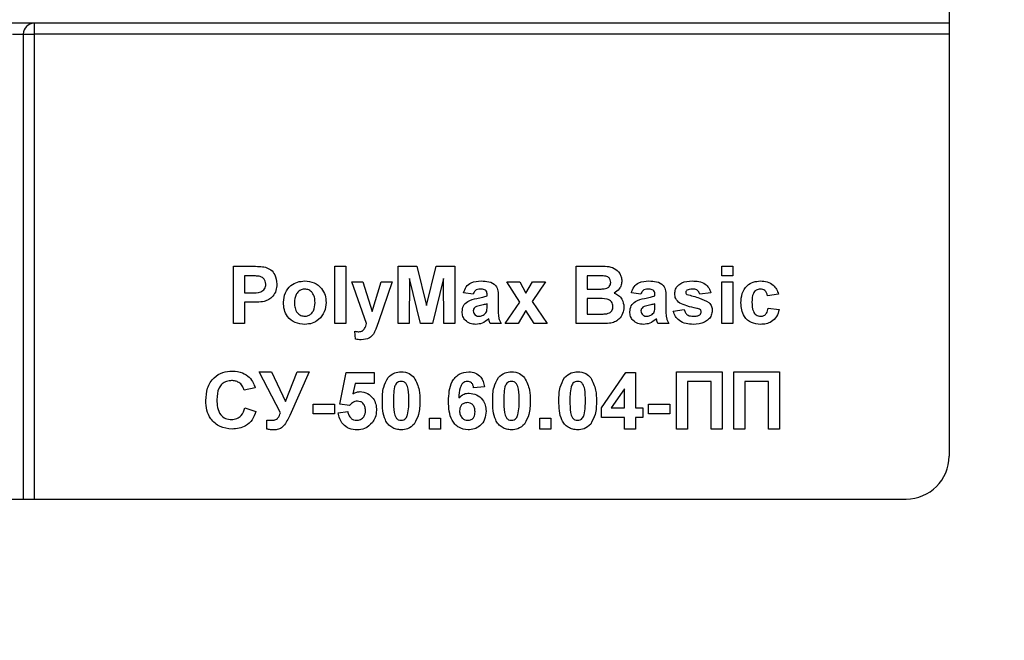
# Model space of a CAD drawing. Units: millimetres. Extents: x 8 to 422, y -29 to 291.
# Drawn here: x 74 to 84, y 229 to 235 of the extents above; entities that cross this region are included whole.
import ezdxf

# ---------------------------------------------------------------- set-up
doc = ezdxf.new("R2010")
doc.units = ezdxf.units.MM
doc.layers.add('FORMAT', color=7, linetype='Continuous')
doc.styles.add('SLDTEXTSTYLE1', font='TXT', dxfattribs={"width": 0.7})
doc.dimstyles.new('SLDDIMSTYLE0', dxfattribs={"dimtxt": 3.393075, "dimasz": 5, "dimexe": 0, "dimexo": 0.0625, "dimgap": 0.848269, "dimtad": 2, "dimdec": 4, "dimlfac": 7, "dimrnd": 1e-09, "dimzin": 12, "dimdsep": 46, "dimtxsty": 'SLDTEXTSTYLE1', "dimsah": 1, "dimcen": 0.09, "dimadec": 0, "dimazin": 3, "dimtfac": 1, "dimtdec": 4, "dimtofl": 0, "dimtmove": 0, "dimatfit": 3, "dimfxl": 0, "dimfrac": 2, "dimtolj": 1, "dimtzin": 12, "dimarcsym": 0})

# ---------------------------------------------------------------- blocks, each defined once
blk = doc.blocks.new('_D_1')
at = {"layer": 'FORMAT'}
for p, q in [((45.0092, 208.1219), (45.0092, 255.7415)), ((135.0092, 208.1219), (135.0092, 255.7415)), ((45.0092, 254.7415), (135.0092, 254.7415))]:
    blk.add_line(p, q, dxfattribs=at)
for points in [[(45.0092, 254.7415), (50.0092, 254.3015), (50.0092, 255.1815)], [(135.0092, 254.7415), (130.0092, 255.1815), (130.0092, 254.3015)]]:
    blk.add_solid(points, dxfattribs=at)
at = {"layer": 'FORMAT', "insert": (84.5664, 259.1154), "char_height": 3.39307, "attachment_point": 1, "style": 'SLDTEXTSTYLE1'}
blk.add_mtext('630', dxfattribs=at)

msp = doc.modelspace()

# ---------------------------------------------------------------- linework, layer by layer
at = {"color": 7, "linetype": 'Continuous', "lineweight": 25}
for p, q in [((83.030917, 237.157642), (83.030917, 230.773589)), ((83.030917, 235.086213), (68.652053, 235.086213)), ((73.916339, 235.086213), (73.916339, 234.979071)), ((73.702053, 234.979071), (73.809196, 234.979071)), ((73.809196, 234.979071), (73.809196, 230.34485)), ((73.809196, 234.979071), (73.916339, 234.979071)), ((75.902328, 232.092835), (75.902328, 232.664263)), ((75.902328, 232.664263), (76.085134, 232.664263)), ((76.913317, 232.092835), (76.913317, 232.664263)), ((76.913317, 232.664263), (77.023207, 232.664263)), ((77.023207, 232.664263), (77.023207, 232.092835)), ((77.543353, 232.092835), (77.543353, 232.664263)), ((77.543353, 232.664263), (77.729251, 232.664263)), ((77.729251, 232.664263), (77.825405, 232.274497)), ((77.825405, 232.274497), (77.921558, 232.664263)), ((77.921558, 232.664263), (78.107456, 232.664263)), ((78.107456, 232.664263), (78.107456, 232.092835)), ((79.316247, 232.092835), (79.316247, 232.664263)), ((79.316247, 232.664263), (79.546444, 232.664263)), ((80.766796, 232.664263), (80.876687, 232.664263)), ((80.766796, 232.569025), (80.766796, 232.664263)), ((80.876687, 232.664263), (80.876687, 232.569025)), ((76.070368, 232.569025), (76.012218, 232.569025)), ((76.012218, 232.569025), (76.012218, 232.400527)), ((77.656906, 232.542697), (77.653243, 232.092835)), ((77.764164, 232.092835), (77.656906, 232.542697)), ((77.993903, 232.542697), (77.886645, 232.092835)), ((77.997566, 232.092835), (77.993903, 232.542697)), ((79.426137, 232.569025), (79.426137, 232.437157)), ((79.495849, 232.569025), (79.426137, 232.569025)), ((80.876687, 232.569025), (80.766796, 232.569025)), ((77.081815, 232.510417), (77.191705, 232.510417)), ((77.229022, 232.092835), (77.081815, 232.510417)), ((77.191705, 232.510417), (77.28328, 232.214744)), ((77.28328, 232.214744), (77.374855, 232.510417)), ((77.484745, 232.510417), (77.345894, 232.11218)), ((77.374855, 232.510417), (77.484745, 232.510417)), ((78.623939, 232.510417), (78.754548, 232.510417)), ((78.753633, 232.307922), (78.623939, 232.510417)), ((78.754548, 232.510417), (78.815446, 232.395605)), ((78.815446, 232.395605), (78.881609, 232.510417)), ((79.012218, 232.510417), (78.878747, 232.312615)), ((78.881609, 232.510417), (79.012218, 232.510417)), ((79.426137, 232.437157), (79.505693, 232.437157)), ((80.766796, 232.510417), (80.876687, 232.510417)), ((80.766796, 232.092835), (80.766796, 232.510417)), ((80.876687, 232.510417), (80.876687, 232.092835)), ((76.012218, 232.400527), (76.078152, 232.400527)), ((78.290606, 232.385875), (78.195368, 232.400527)), ((78.4298, 232.371223), (78.4298, 232.38164)), ((78.53969, 232.357716), (78.53969, 232.229396)), ((79.524008, 232.341919), (79.426137, 232.341919)), ((79.426137, 232.341919), (79.426137, 232.188073)), ((79.960936, 232.385875), (79.865698, 232.400527)), ((80.10013, 232.371223), (80.10013, 232.38164)), ((80.21002, 232.357716), (80.21002, 232.229396)), ((80.656906, 232.400527), (80.547016, 232.385875)), ((81.330899, 232.385875), (81.221009, 232.371223)), ((76.087424, 232.305289), (76.012218, 232.305289)), ((76.012218, 232.305289), (76.012218, 232.092835)), ((78.4298, 232.269918), (78.4298, 232.290637)), ((78.609287, 232.092835), (78.753633, 232.307922)), ((78.878747, 232.312615), (79.02687, 232.092835)), ((80.10013, 232.269918), (80.10013, 232.290637)), ((81.228335, 232.246681), (81.338225, 232.232029)), ((78.815446, 232.222185), (78.739896, 232.092835)), ((78.896261, 232.092835), (78.815446, 232.222185)), ((79.426137, 232.188073), (79.538317, 232.188073)), ((80.28328, 232.217377), (80.39317, 232.232029)), ((76.012218, 232.092835), (75.902328, 232.092835)), ((77.023207, 232.092835), (76.913317, 232.092835)), ((77.345894, 232.11218), (77.319567, 232.036745)), ((77.653243, 232.092835), (77.543353, 232.092835)), ((77.886645, 232.092835), (77.764164, 232.092835)), ((78.107456, 232.092835), (77.997566, 232.092835)), ((78.568994, 232.092835), (78.459104, 232.092835)), ((78.739896, 232.092835), (78.609287, 232.092835)), ((79.02687, 232.092835), (78.896261, 232.092835)), ((79.509699, 232.092835), (79.316247, 232.092835)), ((80.239324, 232.092835), (80.129434, 232.092835)), ((80.876687, 232.092835), (80.766796, 232.092835)), ((77.118445, 231.93773), (77.111119, 232.0174)), ((76.370734, 231.2049), (76.158738, 231.612981)), ((76.158738, 231.612981), (76.281105, 231.612981)), ((76.281105, 231.612981), (76.420299, 231.315362)), ((76.420299, 231.315362), (76.53763, 231.612981)), ((76.656906, 231.612981), (76.462538, 231.178572)), ((76.53763, 231.612981), (76.656906, 231.612981)), ((76.960936, 231.289492), (77.02687, 231.605655)), ((77.02687, 231.605655), (77.305258, 231.605655)), ((77.305258, 231.605655), (77.305258, 231.495765)), ((79.568994, 231.253664), (79.810638, 231.605655)), ((79.810638, 231.605655), (79.905991, 231.605655)), ((79.905991, 231.605655), (79.905991, 231.254007)), ((80.316247, 231.612981), (80.770459, 231.612981)), ((80.316247, 231.041553), (80.316247, 231.612981)), ((80.770459, 231.612981), (80.770459, 231.041553)), ((80.887676, 231.612981), (81.341888, 231.612981)), ((80.887676, 231.041553), (80.887676, 231.612981)), ((81.341888, 231.612981), (81.341888, 231.041553)), ((76.118445, 231.451809), (76.008555, 231.429831)), ((77.115011, 231.495765), (77.092575, 231.393773)), ((77.305258, 231.495765), (77.115011, 231.495765)), ((78.404159, 231.463828), (78.294269, 231.451809)), ((80.660569, 231.517743), (80.426137, 231.517743)), ((80.426137, 231.517743), (80.426137, 231.041553)), ((80.660569, 231.041553), (80.660569, 231.517743)), ((81.231998, 231.517743), (80.997566, 231.517743)), ((80.997566, 231.517743), (80.997566, 231.041553)), ((81.231998, 231.041553), (81.231998, 231.517743)), ((79.7961, 231.444254), (79.665377, 231.254007)), ((79.7961, 231.254007), (79.7961, 231.444254)), ((76.015881, 231.254007), (76.125771, 231.217377)), ((76.697199, 231.195399), (76.697199, 231.290637)), ((76.697199, 231.290637), (76.909654, 231.290637)), ((76.909654, 231.290637), (76.909654, 231.195399)), ((77.056861, 231.275985), (76.960936, 231.289492)), ((79.568994, 231.158769), (79.568994, 231.253664)), ((79.665377, 231.254007), (79.7961, 231.254007)), ((79.905991, 231.254007), (79.979251, 231.254007)), ((79.979251, 231.254007), (79.979251, 231.158769)), ((80.037859, 231.290637), (80.250313, 231.290637)), ((80.037859, 231.195399), (80.037859, 231.290637)), ((80.250313, 231.290637), (80.250313, 231.195399)), ((76.909654, 231.195399), (76.697199, 231.195399)), ((76.946284, 231.205014), (77.041522, 231.217377)), ((79.7961, 231.158769), (79.568994, 231.158769)), ((79.7961, 231.041553), (79.7961, 231.158769)), ((79.979251, 231.158769), (79.905991, 231.158769)), ((79.905991, 231.158769), (79.905991, 231.041553)), ((80.250313, 231.195399), (80.037859, 231.195399)), ((76.235661, 231.041209), (76.235661, 231.130953)), ((77.854709, 231.151443), (77.964599, 231.151443)), ((77.854709, 231.041553), (77.854709, 231.151443)), ((77.964599, 231.151443), (77.964599, 231.041553)), ((78.95361, 231.041553), (78.95361, 231.151443)), ((78.95361, 231.151443), (79.0635, 231.151443)), ((79.0635, 231.151443), (79.0635, 231.041553)), ((77.964599, 231.041553), (77.854709, 231.041553)), ((79.0635, 231.041553), (78.95361, 231.041553)), ((79.905991, 231.041553), (79.7961, 231.041553)), ((80.426137, 231.041553), (80.316247, 231.041553)), ((80.770459, 231.041553), (80.660569, 231.041553)), ((80.997566, 231.041553), (80.887676, 231.041553)), ((81.341888, 231.041553), (81.231998, 231.041553)), ((68.04491, 230.34474), (82.602353, 230.345017))]:
    msp.add_line(p, q, dxfattribs=at)
at = {"color": 8, "linetype": 'Continuous', "lineweight": 25}
for p, q in [((83.030917, 234.979071), (73.916339, 234.979071)), ((73.916339, 234.979071), (73.916339, 230.344852))]:
    msp.add_line(p, q, dxfattribs=at)
at = {"color": 7, "linetype": 'Continuous', "lineweight": 25}
for centre, radius, start, end in [((73.916339, 234.979071), 0.107143, 90, 180), ((82.602345, 230.773589), 0.428571, 270.001089, 0)]:
    msp.add_arc(centre, radius, start, end, dxfattribs=at)
for points, knots in [([(76.085134, 232.664263), (76.110573, 232.664408), (76.155972, 232.664667), (76.200909, 232.658344), (76.220666, 232.655564)], [0, 0, 0, 0, 0.56034511, 1, 1, 1, 1]), ([(76.220666, 232.655564), (76.239642, 232.647673), (76.277639, 232.631873), (76.325971, 232.572575), (76.331307, 232.519395), (76.334562, 232.486951)], [0, 0, 0, 0, 0.28009073, 0.56080396, 1, 1, 1, 1]), ([(79.546444, 232.664263), (79.598993, 232.665547), (79.677778, 232.667471), (79.745636, 232.604347), (79.76768, 232.558452), (79.769533, 232.533147), (79.770459, 232.52049)], [0, 0, 0, 0, 0.49935026, 0.74865316, 0.87428186, 1, 1, 1, 1]), ([(76.157135, 232.565019), (76.140974, 232.566494), (76.112107, 232.569129), (76.083125, 232.569057), (76.070368, 232.569025)], [0, 0, 0, 0, 0.559833404, 1, 1, 1, 1]), ([(76.224672, 232.485234), (76.223761, 232.49597), (76.221942, 232.517416), (76.204094, 232.54247), (76.181655, 232.558845), (76.165311, 232.56296), (76.157135, 232.565019)], [0, 0, 0, 0, 0.27986186, 0.55906933, 0.77942671, 1, 1, 1, 1]), ([(79.599557, 232.567079), (79.580207, 232.567824), (79.545649, 232.569153), (79.511067, 232.569064), (79.495849, 232.569025)], [0, 0, 0, 0, 0.559950308, 1, 1, 1, 1]), ([(79.660569, 232.504007), (79.659769, 232.513144), (79.658172, 232.531384), (79.637332, 232.559002), (79.613877, 232.564017), (79.599557, 232.567079)], [0, 0, 0, 0, 0.28107092, 0.5610922, 1, 1, 1, 1]), ([(76.078152, 232.400527), (76.11126, 232.399168), (76.15266, 232.397468), (76.195715, 232.420877), (76.212403, 232.438744), (76.222962, 232.46103), (76.224102, 232.477165), (76.224672, 232.485234)], [0, 0, 0, 0, 0.49969284, 0.62484431, 0.74984089, 0.87489819, 1, 1, 1, 1]), ([(76.334562, 232.486951), (76.33323, 232.465027), (76.330569, 232.421235), (76.29958, 232.366788), (76.256033, 232.330037), (76.223451, 232.319033), (76.207158, 232.313531)], [0, 0, 0, 0, 0.2802851, 0.55987331, 0.77991808, 1, 1, 1, 1]), ([(76.400496, 232.307464), (76.404411, 232.338604), (76.412231, 232.400799), (76.466593, 232.473371), (76.539045, 232.511693), (76.588075, 232.515726), (76.612607, 232.517743)], [0, 0, 0, 0, 0.27995008, 0.55914711, 0.77942404, 1, 1, 1, 1]), ([(76.613179, 232.437157), (76.601241, 232.435982), (76.57737, 232.433634), (76.547362, 232.412581), (76.515345, 232.37101), (76.51243, 232.330222), (76.510386, 232.301626)], [0, 0, 0, 0, 0.18698534, 0.37387793, 0.56102188, 1, 1, 1, 1]), ([(76.612607, 232.517743), (76.644473, 232.514585), (76.708153, 232.508274), (76.779297, 232.4499), (76.819925, 232.377686), (76.823577, 232.327756), (76.825405, 232.302771)], [0, 0, 0, 0, 0.27978502, 0.55912421, 0.7793881, 1, 1, 1, 1]), ([(76.715514, 232.302427), (76.71469, 232.320216), (76.713046, 232.355697), (76.691151, 232.401276), (76.655134, 232.432068), (76.627158, 232.435461), (76.613179, 232.437157)], [0, 0, 0, 0, 0.28104338, 0.56055319, 0.78041987, 1, 1, 1, 1]), ([(78.195368, 232.400527), (78.202499, 232.421015), (78.216719, 232.461867), (78.279139, 232.513873), (78.335534, 232.516274), (78.370047, 232.517743)], [0, 0, 0, 0, 0.28077301, 0.55984419, 1, 1, 1, 1]), ([(78.359058, 232.437157), (78.350335, 232.436756), (78.332949, 232.435955), (78.30416, 232.420361), (78.295749, 232.39896), (78.290606, 232.385875)], [0, 0, 0, 0, 0.28124485, 0.56056282, 1, 1, 1, 1]), ([(78.4298, 232.38164), (78.429538, 232.388161), (78.429014, 232.401176), (78.421598, 232.420134), (78.397149, 232.436925), (78.374785, 232.437061), (78.359058, 232.437157)], [0, 0, 0, 0, 0.18753619, 0.37431556, 0.56002439, 1, 1, 1, 1]), ([(78.370047, 232.517743), (78.395641, 232.517252), (78.446514, 232.516275), (78.517059, 232.483722), (78.539624, 232.417866), (78.539668, 232.377868), (78.53969, 232.357716)], [0, 0, 0, 0, 0.28173806, 0.56002829, 0.7783391, 1, 1, 1, 1]), ([(79.505693, 232.437157), (79.522137, 232.43708), (79.551498, 232.436942), (79.58082, 232.438443), (79.59372, 232.439103)], [0, 0, 0, 0, 0.56004787, 1, 1, 1, 1]), ([(79.59372, 232.439103), (79.603266, 232.440755), (79.622324, 232.444052), (79.645355, 232.45944), (79.658861, 232.481154), (79.66, 232.496384), (79.660569, 232.504007)], [0, 0, 0, 0, 0.28049426, 0.55992514, 0.77975171, 1, 1, 1, 1]), ([(79.770459, 232.52049), (79.769228, 232.506124), (79.766764, 232.477394), (79.743195, 232.429938), (79.712054, 232.409174), (79.693079, 232.396521)], [0, 0, 0, 0, 0.28092164, 0.56181819, 1, 1, 1, 1]), ([(79.865698, 232.400527), (79.872829, 232.421015), (79.887049, 232.461867), (79.949469, 232.513873), (80.005864, 232.516274), (80.040377, 232.517743)], [0, 0, 0, 0, 0.28077301, 0.55984419, 1, 1, 1, 1]), ([(80.029388, 232.437157), (80.020665, 232.436756), (80.003279, 232.435955), (79.97449, 232.420361), (79.966078, 232.39896), (79.960936, 232.385875)], [0, 0, 0, 0, 0.28124485, 0.56056282, 1, 1, 1, 1]), ([(80.10013, 232.38164), (80.099867, 232.388161), (80.099343, 232.401176), (80.091927, 232.420134), (80.067479, 232.436925), (80.045114, 232.437061), (80.029388, 232.437157)], [0, 0, 0, 0, 0.18753619, 0.37431556, 0.56002439, 1, 1, 1, 1]), ([(80.040377, 232.517743), (80.06597, 232.517252), (80.116844, 232.516275), (80.187389, 232.483722), (80.209954, 232.417866), (80.209998, 232.377868), (80.21002, 232.357716)], [0, 0, 0, 0, 0.28173806, 0.56002829, 0.7783391, 1, 1, 1, 1]), ([(80.297932, 232.390797), (80.299471, 232.406005), (80.30255, 232.436424), (80.329828, 232.474542), (80.38446, 232.513311), (80.436467, 232.515916), (80.472955, 232.517743)], [0, 0, 0, 0, 0.186755893, 0.373548853, 0.560489912, 1, 1, 1, 1]), ([(80.475817, 232.437157), (80.464748, 232.437091), (80.445018, 232.436972), (80.427124, 232.428828), (80.419269, 232.425252)], [0, 0, 0, 0, 0.561017209, 1, 1, 1, 1]), ([(80.472955, 232.517743), (80.495236, 232.517014), (80.53966, 232.51556), (80.599792, 232.493879), (80.639807, 232.450404), (80.651202, 232.417167), (80.656906, 232.400527)], [0, 0, 0, 0, 0.28082495, 0.55992501, 0.7796804, 1, 1, 1, 1]), ([(80.547016, 232.385875), (80.544196, 232.394437), (80.538565, 232.411535), (80.513762, 232.434546), (80.490204, 232.436167), (80.475817, 232.437157)], [0, 0, 0, 0, 0.2808102, 0.56075833, 1, 1, 1, 1]), ([(80.957273, 232.301283), (80.959175, 232.332192), (80.962968, 232.393815), (81.009516, 232.470048), (81.07921, 232.512406), (81.127703, 232.515962), (81.151984, 232.517743)], [0, 0, 0, 0, 0.28070746, 0.55964319, 0.77950366, 1, 1, 1, 1]), ([(81.151068, 232.437157), (81.143789, 232.436693), (81.129235, 232.435764), (81.108961, 232.426651), (81.092448, 232.412125), (81.068907, 232.374899), (81.067938, 232.337612), (81.067163, 232.307807)], [0, 0, 0, 0, 0.1253194, 0.25054433, 0.37579587, 0.50106337, 1, 1, 1, 1]), ([(81.221009, 232.371223), (81.218948, 232.380986), (81.214838, 232.400461), (81.197618, 232.423307), (81.174545, 232.435684), (81.158899, 232.436666), (81.151068, 232.437157)], [0, 0, 0, 0, 0.280560844, 0.559648275, 0.779600212, 1, 1, 1, 1]), ([(81.151984, 232.517743), (81.174699, 232.51656), (81.220002, 232.5142), (81.277661, 232.483448), (81.313722, 232.436487), (81.325168, 232.40276), (81.330899, 232.385875)], [0, 0, 0, 0, 0.28045719, 0.55933686, 0.77938333, 1, 1, 1, 1]), ([(78.180716, 232.210623), (78.183099, 232.231205), (78.187856, 232.272293), (78.242835, 232.327165), (78.294871, 232.337446), (78.326778, 232.343751)], [0, 0, 0, 0, 0.27966671, 0.55830915, 1, 1, 1, 1]), ([(78.326778, 232.343751), (78.346359, 232.347623), (78.381312, 232.354534), (78.414989, 232.366125), (78.4298, 232.371223)], [0, 0, 0, 0, 0.56021264, 1, 1, 1, 1]), ([(79.682547, 232.263393), (79.681945, 232.271822), (79.680742, 232.288668), (79.668318, 232.311419), (79.648577, 232.327823), (79.600489, 232.344654), (79.558004, 232.343135), (79.524008, 232.341919)], [0, 0, 0, 0, 0.124947648, 0.249714934, 0.374439082, 0.499416168, 1, 1, 1, 1]), ([(79.693079, 232.396521), (79.708931, 232.390009), (79.740608, 232.376997), (79.783034, 232.329634), (79.788876, 232.285427), (79.792437, 232.258471)], [0, 0, 0, 0, 0.28104765, 0.56161846, 1, 1, 1, 1]), ([(79.851046, 232.210623), (79.853428, 232.231205), (79.858186, 232.272293), (79.913165, 232.327165), (79.965201, 232.337446), (79.997108, 232.343751)], [0, 0, 0, 0, 0.27966671, 0.55830915, 1, 1, 1, 1]), ([(79.997108, 232.343751), (80.016689, 232.347623), (80.051641, 232.354534), (80.085319, 232.366125), (80.10013, 232.371223)], [0, 0, 0, 0, 0.56021264, 1, 1, 1, 1]), ([(80.347497, 232.297849), (80.331532, 232.311831), (80.302955, 232.33686), (80.29947, 232.374281), (80.297932, 232.390797)], [0, 0, 0, 0, 0.55864513, 1, 1, 1, 1]), ([(80.419269, 232.425252), (80.415618, 232.421887), (80.409092, 232.415871), (80.40821, 232.407127), (80.407822, 232.403274)], [0, 0, 0, 0, 0.55941129, 1, 1, 1, 1]), ([(80.407822, 232.403274), (80.408528, 232.39889), (80.409794, 232.391037), (80.41581, 232.385948), (80.418468, 232.3837)], [0, 0, 0, 0, 0.55827416, 1, 1, 1, 1]), ([(80.418468, 232.3837), (80.461005, 232.372976), (80.536817, 232.353863), (80.60715, 232.319867), (80.638019, 232.304946)], [0, 0, 0, 0, 0.56109724, 1, 1, 1, 1]), ([(76.207158, 232.313531), (76.184903, 232.310621), (76.145147, 232.305424), (76.105067, 232.30533), (76.087424, 232.305289)], [0, 0, 0, 0, 0.55981114, 1, 1, 1, 1]), ([(76.613294, 232.085509), (76.580883, 232.089176), (76.516222, 232.096493), (76.440327, 232.153524), (76.404746, 232.230998), (76.401915, 232.281945), (76.400496, 232.307464)], [0, 0, 0, 0, 0.28014453, 0.55889883, 0.77905309, 1, 1, 1, 1]), ([(76.510386, 232.301626), (76.511211, 232.283742), (76.512856, 232.248075), (76.534754, 232.202184), (76.570986, 232.171218), (76.599122, 232.167802), (76.613179, 232.166095)], [0, 0, 0, 0, 0.28101541, 0.56046426, 0.78039353, 1, 1, 1, 1]), ([(76.613179, 232.166095), (76.625143, 232.167284), (76.649067, 232.169661), (76.679165, 232.190824), (76.710693, 232.232946), (76.713527, 232.273791), (76.715514, 232.302427)], [0, 0, 0, 0, 0.18692984, 0.37381887, 0.56097796, 1, 1, 1, 1]), ([(76.825405, 232.302771), (76.822269, 232.27087), (76.816005, 232.207124), (76.759678, 232.134536), (76.68839, 232.091541), (76.638339, 232.087521), (76.613294, 232.085509)], [0, 0, 0, 0, 0.27992386, 0.55936711, 0.77951572, 1, 1, 1, 1]), ([(78.310753, 232.256525), (78.304415, 232.251009), (78.293092, 232.241152), (78.291366, 232.226394), (78.290606, 232.219895)], [0, 0, 0, 0, 0.5596438, 1, 1, 1, 1]), ([(78.4298, 232.290637), (78.416256, 232.286791), (78.393945, 232.280455), (78.362389, 232.273763), (78.33562, 232.267889), (78.319034, 232.260309), (78.310753, 232.256525)], [0, 0, 0, 0, 0.3401931, 0.56037719, 0.78050826, 1, 1, 1, 1]), ([(78.425794, 232.219094), (78.427255, 232.228524), (78.429865, 232.245373), (78.42982, 232.262414), (78.4298, 232.269918)], [0, 0, 0, 0, 0.55967619, 1, 1, 1, 1]), ([(79.621535, 232.191621), (79.630918, 232.194126), (79.649662, 232.19913), (79.670433, 232.217684), (79.681319, 232.240556), (79.682138, 232.255776), (79.682547, 232.263393)], [0, 0, 0, 0, 0.28001336, 0.55935415, 0.7794868, 1, 1, 1, 1]), ([(79.792437, 232.258471), (79.789712, 232.236268), (79.784263, 232.19187), (79.748526, 232.138753), (79.700227, 232.105772), (79.665561, 232.099744), (79.648207, 232.096727)], [0, 0, 0, 0, 0.27978867, 0.5594526, 0.779461, 1, 1, 1, 1]), ([(79.981082, 232.256525), (79.974745, 232.251009), (79.963422, 232.241152), (79.961696, 232.226394), (79.960936, 232.219895)], [0, 0, 0, 0, 0.5596438, 1, 1, 1, 1]), ([(80.10013, 232.290637), (80.086585, 232.286791), (80.064275, 232.280455), (80.032719, 232.273763), (80.00595, 232.267889), (79.989363, 232.260309), (79.981082, 232.256525)], [0, 0, 0, 0, 0.3401931, 0.56037719, 0.78050826, 1, 1, 1, 1]), ([(80.096123, 232.219094), (80.097584, 232.228524), (80.100195, 232.245373), (80.10015, 232.262414), (80.10013, 232.269918)], [0, 0, 0, 0, 0.55967619, 1, 1, 1, 1]), ([(80.516911, 232.244964), (80.484234, 232.251696), (80.425956, 232.263703), (80.371444, 232.287427), (80.347497, 232.297849)], [0, 0, 0, 0, 0.56070459, 1, 1, 1, 1]), ([(80.55377, 232.23077), (80.547269, 232.234388), (80.535632, 232.240864), (80.522644, 232.243709), (80.516911, 232.244964)], [0, 0, 0, 0, 0.55861355, 1, 1, 1, 1]), ([(80.638019, 232.304946), (80.649169, 232.291732), (80.66915, 232.268052), (80.67082, 232.237355), (80.671558, 232.223787)], [0, 0, 0, 0, 0.55801453, 1, 1, 1, 1]), ([(81.151183, 232.085509), (81.120297, 232.088561), (81.058629, 232.094655), (80.991662, 232.155314), (80.961054, 232.228997), (80.958534, 232.277165), (80.957273, 232.301283)], [0, 0, 0, 0, 0.27970745, 0.55848524, 0.77893379, 1, 1, 1, 1]), ([(81.067163, 232.307807), (81.067862, 232.275976), (81.068736, 232.23616), (81.091563, 232.19477), (81.108543, 232.178303), (81.130022, 232.167757), (81.145652, 232.166649), (81.153472, 232.166095)], [0, 0, 0, 0, 0.49931303, 0.6245497, 0.74976258, 0.87478382, 1, 1, 1, 1]), ([(81.153472, 232.166095), (81.164969, 232.167298), (81.187908, 232.1697), (81.218715, 232.200077), (81.22468, 232.228976), (81.228335, 232.246681)], [0, 0, 0, 0, 0.280160108, 0.558978029, 1, 1, 1, 1]), ([(78.317392, 232.085509), (78.297807, 232.086907), (78.25874, 232.089695), (78.211864, 232.121031), (78.184661, 232.16459), (78.182032, 232.195271), (78.180716, 232.210623)], [0, 0, 0, 0, 0.28048917, 0.55952973, 0.77959729, 1, 1, 1, 1]), ([(78.290606, 232.219895), (78.291679, 232.211688), (78.293827, 232.195258), (78.30969, 232.177475), (78.3286, 232.167514), (78.341501, 232.166568), (78.347955, 232.166095)], [0, 0, 0, 0, 0.27929413, 0.55914012, 0.7794463, 1, 1, 1, 1]), ([(78.444796, 232.141713), (78.424006, 232.123987), (78.386862, 232.092317), (78.338629, 232.08759), (78.317392, 232.085509)], [0, 0, 0, 0, 0.55970915, 1, 1, 1, 1]), ([(78.347955, 232.166095), (78.358719, 232.167282), (78.377962, 232.169405), (78.39408, 232.179979), (78.401183, 232.184639)], [0, 0, 0, 0, 0.5593412, 1, 1, 1, 1]), ([(78.401183, 232.184639), (78.407321, 232.19001), (78.418286, 232.199604), (78.423499, 232.213138), (78.425794, 232.219094)], [0, 0, 0, 0, 0.55986687, 1, 1, 1, 1]), ([(78.448687, 232.127862), (78.448035, 232.130469), (78.446871, 232.135124), (78.44543, 232.1397), (78.444796, 232.141713)], [0, 0, 0, 0, 0.56004661, 1, 1, 1, 1]), ([(78.53969, 232.229396), (78.539932, 232.213342), (78.540331, 232.186905), (78.544341, 232.150139), (78.554439, 232.120406), (78.564141, 232.102027), (78.568994, 232.092835)], [0, 0, 0, 0, 0.34012912, 0.56006931, 0.77996457, 1, 1, 1, 1]), ([(79.538317, 232.188073), (79.553891, 232.187983), (79.581693, 232.187823), (79.609365, 232.190461), (79.621535, 232.191621)], [0, 0, 0, 0, 0.56018368, 1, 1, 1, 1]), ([(79.987721, 232.085509), (79.968137, 232.086907), (79.92907, 232.089695), (79.882194, 232.121031), (79.85499, 232.16459), (79.852361, 232.195271), (79.851046, 232.210623)], [0, 0, 0, 0, 0.28048917, 0.55952973, 0.77959729, 1, 1, 1, 1]), ([(79.960936, 232.219895), (79.962009, 232.211688), (79.964157, 232.195258), (79.98002, 232.177475), (79.998929, 232.167514), (80.01183, 232.166568), (80.018285, 232.166095)], [0, 0, 0, 0, 0.27929413, 0.55914012, 0.7794463, 1, 1, 1, 1]), ([(80.115125, 232.141713), (80.094336, 232.123987), (80.057192, 232.092317), (80.008958, 232.08759), (79.987721, 232.085509)], [0, 0, 0, 0, 0.55970915, 1, 1, 1, 1]), ([(80.018285, 232.166095), (80.029048, 232.167282), (80.048292, 232.169405), (80.06441, 232.179979), (80.071513, 232.184639)], [0, 0, 0, 0, 0.5593412, 1, 1, 1, 1]), ([(80.071513, 232.184639), (80.077651, 232.19001), (80.088616, 232.199604), (80.093829, 232.213138), (80.096123, 232.219094)], [0, 0, 0, 0, 0.55986687, 1, 1, 1, 1]), ([(80.119017, 232.127862), (80.118365, 232.130469), (80.117201, 232.135124), (80.115759, 232.1397), (80.115125, 232.141713)], [0, 0, 0, 0, 0.56004661, 1, 1, 1, 1]), ([(80.21002, 232.229396), (80.210262, 232.213342), (80.210661, 232.186905), (80.21467, 232.150139), (80.224768, 232.120406), (80.234471, 232.102027), (80.239324, 232.092835)], [0, 0, 0, 0, 0.34012912, 0.56006931, 0.77996457, 1, 1, 1, 1]), ([(80.482456, 232.085509), (80.458142, 232.086664), (80.409628, 232.088969), (80.346319, 232.116963), (80.302014, 232.163033), (80.289525, 232.19926), (80.28328, 232.217377)], [0, 0, 0, 0, 0.280650817, 0.560003144, 0.779955971, 1, 1, 1, 1]), ([(80.39317, 232.232029), (80.396472, 232.221045), (80.40306, 232.199129), (80.434385, 232.169578), (80.464294, 232.167416), (80.48257, 232.166095)], [0, 0, 0, 0, 0.280992522, 0.560665046, 1, 1, 1, 1]), ([(80.671558, 232.223787), (80.669713, 232.207404), (80.66602, 232.174618), (80.635991, 232.134058), (80.577823, 232.091471), (80.521764, 232.087966), (80.482456, 232.085509)], [0, 0, 0, 0, 0.18672474, 0.37365464, 0.56079997, 1, 1, 1, 1]), ([(80.48257, 232.166095), (80.495307, 232.166361), (80.518019, 232.166835), (80.538247, 232.176978), (80.547131, 232.181434)], [0, 0, 0, 0, 0.56078348, 1, 1, 1, 1]), ([(80.547131, 232.181434), (80.551791, 232.185919), (80.560131, 232.193944), (80.561198, 232.205359), (80.561668, 232.210394)], [0, 0, 0, 0, 0.55884421, 1, 1, 1, 1]), ([(80.561668, 232.210394), (80.561307, 232.214655), (80.560661, 232.222273), (80.555878, 232.228171), (80.55377, 232.23077)], [0, 0, 0, 0, 0.55931867, 1, 1, 1, 1]), ([(81.338225, 232.232029), (81.331272, 232.208523), (81.317398, 232.161623), (81.267961, 232.111133), (81.208612, 232.088261), (81.170341, 232.086427), (81.151183, 232.085509)], [0, 0, 0, 0, 0.28024449, 0.55915705, 0.7793261, 1, 1, 1, 1]), ([(77.1529, 232.012249), (77.164502, 232.013277), (77.187656, 232.01533), (77.21574, 232.048058), (77.223971, 232.075808), (77.229022, 232.092835)], [0, 0, 0, 0, 0.2795772, 0.55797129, 1, 1, 1, 1]), ([(78.459104, 232.092835), (78.457007, 232.099328), (78.453262, 232.110923), (78.450085, 232.122686), (78.448687, 232.127862)], [0, 0, 0, 0, 0.55995826, 1, 1, 1, 1]), ([(79.648207, 232.096727), (79.622368, 232.095471), (79.576224, 232.09323), (79.530028, 232.092955), (79.509699, 232.092835)], [0, 0, 0, 0, 0.55995415, 1, 1, 1, 1]), ([(80.129434, 232.092835), (80.127337, 232.099328), (80.123591, 232.110923), (80.120415, 232.122686), (80.119017, 232.127862)], [0, 0, 0, 0, 0.55995826, 1, 1, 1, 1]), ([(77.111119, 232.0174), (77.118844, 232.015807), (77.13264, 232.012963), (77.146709, 232.012467), (77.1529, 232.012249)], [0, 0, 0, 0, 0.559984318, 1, 1, 1, 1]), ([(77.319567, 232.036745), (77.312869, 232.019971), (77.29953, 231.986565), (77.252842, 231.93751), (77.205083, 231.93388), (77.175908, 231.931663)], [0, 0, 0, 0, 0.28184879, 0.56128991, 1, 1, 1, 1]), ([(77.175908, 231.931663), (77.165092, 231.931966), (77.145772, 231.932509), (77.126797, 231.936134), (77.118445, 231.93773)], [0, 0, 0, 0, 0.55983325, 1, 1, 1, 1]), ([(75.627602, 231.326008), (75.630163, 231.367993), (75.635268, 231.451701), (75.699435, 231.554382), (75.793371, 231.612603), (75.859189, 231.617737), (75.89214, 231.620307)], [0, 0, 0, 0, 0.28068848, 0.55962173, 0.77953523, 1, 1, 1, 1]), ([(75.89214, 231.620307), (75.927219, 231.617747), (75.989871, 231.613174), (76.039012, 231.574727), (76.060638, 231.557807)], [0, 0, 0, 0, 0.55991319, 1, 1, 1, 1]), ([(76.060638, 231.557807), (76.075159, 231.540029), (76.101138, 231.508222), (76.113148, 231.469075), (76.118445, 231.451809)], [0, 0, 0, 0, 0.55895975, 1, 1, 1, 1]), ([(77.385844, 231.32452), (77.386385, 231.370326), (77.38735, 231.451905), (77.425613, 231.523535), (77.442392, 231.554946)], [0, 0, 0, 0, 0.561489802, 1, 1, 1, 1]), ([(77.442392, 231.554946), (77.46318, 231.57408), (77.50043, 231.608367), (77.550521, 231.611567), (77.572657, 231.612981)], [0, 0, 0, 0, 0.55808265, 1, 1, 1, 1]), ([(77.572657, 231.612981), (77.601084, 231.61038), (77.651885, 231.605732), (77.687635, 231.569997), (77.703381, 231.554259)], [0, 0, 0, 0, 0.55956232, 1, 1, 1, 1]), ([(77.703381, 231.554259), (77.723179, 231.513454), (77.758689, 231.440269), (77.759231, 231.35923), (77.75947, 231.323375)], [0, 0, 0, 0, 0.55756047, 1, 1, 1, 1]), ([(78.045185, 231.319598), (78.047779, 231.388842), (78.051026, 231.475519), (78.110378, 231.557629), (78.162588, 231.601608), (78.213502, 231.60844), (78.247337, 231.612981)], [0, 0, 0, 0, 0.49946443, 0.62519757, 0.75092003, 1, 1, 1, 1]), ([(78.247337, 231.612981), (78.269695, 231.610862), (78.314362, 231.606629), (78.380799, 231.5548), (78.395304, 231.498314), (78.404159, 231.463828)], [0, 0, 0, 0, 0.280754349, 0.560899358, 1, 1, 1, 1]), ([(78.484745, 231.32452), (78.485287, 231.370326), (78.486251, 231.451905), (78.524514, 231.523535), (78.541293, 231.554946)], [0, 0, 0, 0, 0.561489802, 1, 1, 1, 1]), ([(78.541293, 231.554946), (78.562081, 231.57408), (78.599331, 231.608367), (78.649422, 231.611567), (78.671558, 231.612981)], [0, 0, 0, 0, 0.55808265, 1, 1, 1, 1]), ([(78.671558, 231.612981), (78.699985, 231.61038), (78.750786, 231.605732), (78.786536, 231.569997), (78.802282, 231.554259)], [0, 0, 0, 0, 0.55956232, 1, 1, 1, 1]), ([(78.802282, 231.554259), (78.82208, 231.513454), (78.85759, 231.440269), (78.858132, 231.35923), (78.858372, 231.323375)], [0, 0, 0, 0, 0.55756047, 1, 1, 1, 1]), ([(79.144086, 231.32452), (79.144627, 231.370326), (79.145591, 231.451905), (79.183855, 231.523535), (79.200633, 231.554946)], [0, 0, 0, 0, 0.5614898, 1, 1, 1, 1]), ([(79.200633, 231.554946), (79.221422, 231.57408), (79.258672, 231.608367), (79.308763, 231.611567), (79.330899, 231.612981)], [0, 0, 0, 0, 0.55808265, 1, 1, 1, 1]), ([(79.330899, 231.612981), (79.359325, 231.61038), (79.410127, 231.605732), (79.445877, 231.569997), (79.461622, 231.554259)], [0, 0, 0, 0, 0.55956232, 1, 1, 1, 1]), ([(79.461622, 231.554259), (79.481421, 231.513454), (79.516931, 231.440269), (79.517472, 231.35923), (79.517712, 231.323375)], [0, 0, 0, 0, 0.55756047, 1, 1, 1, 1]), ([(75.88447, 231.525069), (75.867382, 231.523755), (75.833234, 231.52113), (75.788003, 231.494376), (75.741972, 231.434128), (75.739339, 231.375501), (75.737492, 231.334364)], [0, 0, 0, 0, 0.18715, 0.37398018, 0.56073773, 1, 1, 1, 1]), ([(76.008555, 231.429831), (76.003492, 231.445001), (75.993372, 231.47532), (75.959731, 231.506219), (75.921946, 231.522836), (75.896968, 231.524325), (75.88447, 231.525069)], [0, 0, 0, 0, 0.27982999, 0.55927498, 0.77949323, 1, 1, 1, 1]), ([(77.507982, 231.461653), (77.503576, 231.436036), (77.4957, 231.390253), (77.495724, 231.343825), (77.495734, 231.323375)], [0, 0, 0, 0, 0.559540604, 1, 1, 1, 1]), ([(77.572657, 231.517743), (77.563987, 231.516822), (77.546665, 231.514981), (77.520029, 231.496234), (77.512553, 231.474773), (77.507982, 231.461653)], [0, 0, 0, 0, 0.28029235, 0.56001724, 1, 1, 1, 1]), ([(77.64958, 231.323375), (77.649557, 231.361894), (77.649521, 231.419574), (77.631749, 231.486962), (77.601871, 231.514478), (77.582407, 231.516654), (77.572657, 231.517743)], [0, 0, 0, 0, 0.50164457, 0.75118323, 0.87536409, 1, 1, 1, 1]), ([(78.233257, 231.517743), (78.224677, 231.516756), (78.207503, 231.51478), (78.179042, 231.493894), (78.151639, 231.438594), (78.14869, 231.38711), (78.146719, 231.352679)], [0, 0, 0, 0, 0.12483425, 0.24986388, 0.49834168, 1, 1, 1, 1]), ([(78.294269, 231.451809), (78.292861, 231.461072), (78.290051, 231.479549), (78.276353, 231.50265), (78.25537, 231.516004), (78.240634, 231.517163), (78.233257, 231.517743)], [0, 0, 0, 0, 0.28077173, 0.56004561, 0.77977982, 1, 1, 1, 1]), ([(78.606883, 231.461653), (78.602477, 231.436036), (78.594601, 231.390253), (78.594625, 231.343825), (78.594635, 231.323375)], [0, 0, 0, 0, 0.5595406, 1, 1, 1, 1]), ([(78.671558, 231.517743), (78.662888, 231.516822), (78.645566, 231.514981), (78.618931, 231.496234), (78.611454, 231.474773), (78.606883, 231.461653)], [0, 0, 0, 0, 0.28029235, 0.56001724, 1, 1, 1, 1]), ([(78.748481, 231.323375), (78.748458, 231.361894), (78.748422, 231.419574), (78.73065, 231.486962), (78.700772, 231.514478), (78.681308, 231.516654), (78.671558, 231.517743)], [0, 0, 0, 0, 0.50164457, 0.75118323, 0.87536409, 1, 1, 1, 1]), ([(79.266224, 231.461653), (79.261817, 231.436036), (79.253942, 231.390253), (79.253966, 231.343825), (79.253976, 231.323375)], [0, 0, 0, 0, 0.559540604, 1, 1, 1, 1]), ([(79.330899, 231.517743), (79.322229, 231.516822), (79.304907, 231.514981), (79.278271, 231.496234), (79.270795, 231.474773), (79.266224, 231.461653)], [0, 0, 0, 0, 0.28029235, 0.56001724, 1, 1, 1, 1]), ([(79.407822, 231.323375), (79.407798, 231.361894), (79.407763, 231.419574), (79.38999, 231.486962), (79.360113, 231.514478), (79.340649, 231.516654), (79.330899, 231.517743)], [0, 0, 0, 0, 0.50164457, 0.75118323, 0.87536409, 1, 1, 1, 1]), ([(77.092575, 231.393773), (77.104964, 231.400471), (77.127092, 231.412434), (77.152087, 231.41434), (77.163088, 231.415179)], [0, 0, 0, 0, 0.55988791, 1, 1, 1, 1]), ([(77.163088, 231.415179), (77.188991, 231.411637), (77.240854, 231.404544), (77.294918, 231.351804), (77.323494, 231.291034), (77.325988, 231.250338), (77.327236, 231.229969)], [0, 0, 0, 0, 0.27900691, 0.55861939, 0.77907354, 1, 1, 1, 1]), ([(78.146719, 231.352679), (78.1632, 231.368001), (78.192678, 231.395407), (78.232439, 231.39896), (78.24997, 231.400527)], [0, 0, 0, 0, 0.559084432, 1, 1, 1, 1]), ([(78.24997, 231.400527), (78.275775, 231.397238), (78.327419, 231.390656), (78.383368, 231.340906), (78.414722, 231.281474), (78.417447, 231.240893), (78.418811, 231.220582)], [0, 0, 0, 0, 0.279326159, 0.55901058, 0.779284876, 1, 1, 1, 1]), ([(75.888248, 231.041553), (75.847458, 231.046029), (75.765941, 231.054976), (75.676696, 231.133762), (75.63296, 231.23018), (75.62939, 231.294036), (75.627602, 231.326008)], [0, 0, 0, 0, 0.27957132, 0.55870808, 0.77905261, 1, 1, 1, 1]), ([(75.737492, 231.334364), (75.73837, 231.308309), (75.74012, 231.256397), (75.766496, 231.186111), (75.822121, 231.142965), (75.863218, 231.13885), (75.883784, 231.136791)], [0, 0, 0, 0, 0.281345576, 0.560537137, 0.780083148, 1, 1, 1, 1]), ([(75.883784, 231.136791), (75.901782, 231.138582), (75.937746, 231.14216), (75.9922, 231.182153), (76.006901, 231.226758), (76.015881, 231.254007)], [0, 0, 0, 0, 0.28047327, 0.56045461, 1, 1, 1, 1]), ([(77.136874, 231.319941), (77.128053, 231.319153), (77.110405, 231.317578), (77.081644, 231.303043), (77.06626, 231.286247), (77.056861, 231.275985)], [0, 0, 0, 0, 0.27996309, 0.5600652, 1, 1, 1, 1]), ([(77.217346, 231.227565), (77.216704, 231.240597), (77.215424, 231.266554), (77.196673, 231.299144), (77.167575, 231.317589), (77.147116, 231.319156), (77.136874, 231.319941)], [0, 0, 0, 0, 0.28087985, 0.5594232, 0.7794649, 1, 1, 1, 1]), ([(77.572657, 231.034227), (77.556311, 231.035273), (77.52364, 231.037364), (77.47814, 231.057678), (77.44061, 231.089801), (77.38858, 231.174002), (77.387059, 231.257647), (77.385844, 231.32452)], [0, 0, 0, 0, 0.12535268, 0.25054427, 0.37581336, 0.50098099, 1, 1, 1, 1]), ([(77.495734, 231.323375), (77.495781, 231.284921), (77.495852, 231.227337), (77.513502, 231.159952), (77.543483, 231.13262), (77.562917, 231.130518), (77.572657, 231.129465)], [0, 0, 0, 0, 0.50168528, 0.75127264, 0.87533977, 1, 1, 1, 1]), ([(77.637332, 231.185555), (77.641742, 231.211086), (77.649623, 231.256714), (77.649593, 231.302992), (77.64958, 231.323375)], [0, 0, 0, 0, 0.55953697, 1, 1, 1, 1]), ([(77.75947, 231.323375), (77.758991, 231.277431), (77.758136, 231.195606), (77.719754, 231.123765), (77.702923, 231.092262)], [0, 0, 0, 0, 0.56149278, 1, 1, 1, 1]), ([(78.239095, 231.034227), (78.206413, 231.038885), (78.157223, 231.045896), (78.107409, 231.089166), (78.050517, 231.168849), (78.047553, 231.252647), (78.045185, 231.319598)], [0, 0, 0, 0, 0.2489215, 0.3746499, 0.50037294, 1, 1, 1, 1]), ([(78.231426, 231.305289), (78.219566, 231.303972), (78.195874, 231.301341), (78.169041, 231.279322), (78.156438, 231.251012), (78.15553, 231.232417), (78.155075, 231.2231)], [0, 0, 0, 0, 0.279845455, 0.559076591, 0.779094657, 1, 1, 1, 1]), ([(78.308921, 231.214973), (78.3084, 231.227636), (78.307363, 231.252851), (78.289454, 231.284727), (78.26123, 231.302744), (78.241364, 231.30444), (78.231426, 231.305289)], [0, 0, 0, 0, 0.28082651, 0.55922513, 0.77950138, 1, 1, 1, 1]), ([(78.671558, 231.034227), (78.655212, 231.035273), (78.622541, 231.037364), (78.577041, 231.057678), (78.539511, 231.089801), (78.487481, 231.174002), (78.48596, 231.257647), (78.484745, 231.32452)], [0, 0, 0, 0, 0.12535268, 0.25054427, 0.37581336, 0.50098099, 1, 1, 1, 1]), ([(78.594635, 231.323375), (78.594682, 231.284921), (78.594753, 231.227337), (78.612403, 231.159952), (78.642384, 231.13262), (78.661818, 231.130518), (78.671558, 231.129465)], [0, 0, 0, 0, 0.50168528, 0.75127264, 0.87533977, 1, 1, 1, 1]), ([(78.736233, 231.185555), (78.740643, 231.211086), (78.748524, 231.256714), (78.748494, 231.302992), (78.748481, 231.323375)], [0, 0, 0, 0, 0.55953697, 1, 1, 1, 1]), ([(78.858372, 231.323375), (78.857892, 231.277431), (78.857037, 231.195606), (78.818655, 231.123765), (78.801824, 231.092262)], [0, 0, 0, 0, 0.56149278, 1, 1, 1, 1]), ([(79.330899, 231.034227), (79.314553, 231.035273), (79.281882, 231.037364), (79.236381, 231.057678), (79.198852, 231.089801), (79.146821, 231.174002), (79.145301, 231.257647), (79.144086, 231.32452)], [0, 0, 0, 0, 0.12535268, 0.25054427, 0.37581336, 0.50098099, 1, 1, 1, 1]), ([(79.253976, 231.323375), (79.254023, 231.284921), (79.254094, 231.227337), (79.271744, 231.159952), (79.301725, 231.13262), (79.321159, 231.130518), (79.330899, 231.129465)], [0, 0, 0, 0, 0.50168528, 0.75127264, 0.87533977, 1, 1, 1, 1]), ([(79.395574, 231.185555), (79.399984, 231.211086), (79.407865, 231.256714), (79.407835, 231.302992), (79.407822, 231.323375)], [0, 0, 0, 0, 0.55953697, 1, 1, 1, 1]), ([(79.517712, 231.323375), (79.517232, 231.277431), (79.516378, 231.195606), (79.477996, 231.123765), (79.461165, 231.092262)], [0, 0, 0, 0, 0.56149278, 1, 1, 1, 1]), ([(76.125771, 231.217377), (76.115578, 231.189083), (76.095235, 231.13261), (76.014366, 231.054668), (75.936044, 231.046523), (75.888248, 231.041553)], [0, 0, 0, 0, 0.28127649, 0.56139879, 1, 1, 1, 1]), ([(76.280075, 231.129465), (76.292415, 231.129616), (76.316867, 231.129914), (76.355286, 231.15562), (76.36485, 231.186129), (76.370734, 231.2049)], [0, 0, 0, 0, 0.28160199, 0.55800382, 1, 1, 1, 1]), ([(76.462538, 231.178572), (76.445482, 231.140926), (76.421755, 231.088558), (76.363768, 231.039053), (76.331175, 231.035836), (76.314873, 231.034227)], [0, 0, 0, 0, 0.56104996, 0.78044823, 1, 1, 1, 1]), ([(77.133326, 231.034227), (77.107006, 231.036458), (77.05445, 231.040913), (76.993311, 231.086036), (76.95765, 231.14418), (76.950074, 231.184725), (76.946284, 231.205014)], [0, 0, 0, 0, 0.27994887, 0.55901557, 0.77932326, 1, 1, 1, 1]), ([(77.041522, 231.217377), (77.043966, 231.204834), (77.048848, 231.179779), (77.070891, 231.150962), (77.098765, 231.132599), (77.118754, 231.13051), (77.128747, 231.129465)], [0, 0, 0, 0, 0.28033284, 0.55994848, 0.7800247, 1, 1, 1, 1]), ([(77.128747, 231.129465), (77.142726, 231.131057), (77.17066, 231.134239), (77.201891, 231.160918), (77.215732, 231.19467), (77.216807, 231.216586), (77.217346, 231.227565)], [0, 0, 0, 0, 0.27957916, 0.55865683, 0.77891483, 1, 1, 1, 1]), ([(77.327236, 231.229969), (77.325158, 231.20523), (77.321443, 231.161014), (77.297334, 231.124014), (77.286714, 231.107716)], [0, 0, 0, 0, 0.55949668, 1, 1, 1, 1]), ([(77.572657, 231.129465), (77.581334, 231.130372), (77.598667, 231.132183), (77.625273, 231.150987), (77.632757, 231.17244), (77.637332, 231.185555)], [0, 0, 0, 0, 0.280337311, 0.560025572, 1, 1, 1, 1]), ([(78.155075, 231.2231), (78.155876, 231.209998), (78.157472, 231.183869), (78.178089, 231.152545), (78.206216, 231.13298), (78.226691, 231.130636), (78.23692, 231.129465)], [0, 0, 0, 0, 0.280501484, 0.559380953, 0.77987508, 1, 1, 1, 1]), ([(78.23692, 231.129465), (78.248812, 231.130834), (78.272542, 231.133565), (78.306091, 231.164487), (78.307847, 231.195817), (78.308921, 231.214973)], [0, 0, 0, 0, 0.28075005, 0.56023716, 1, 1, 1, 1]), ([(78.418811, 231.220582), (78.41656, 231.193213), (78.412066, 231.138583), (78.365196, 231.075011), (78.303412, 231.039107), (78.26055, 231.035855), (78.239095, 231.034227)], [0, 0, 0, 0, 0.28020473, 0.5593135, 0.77941116, 1, 1, 1, 1]), ([(78.671558, 231.129465), (78.680235, 231.130372), (78.697569, 231.132183), (78.724174, 231.150987), (78.731658, 231.17244), (78.736233, 231.185555)], [0, 0, 0, 0, 0.28033731, 0.56002557, 1, 1, 1, 1]), ([(79.330899, 231.129465), (79.339576, 231.130372), (79.356909, 231.132183), (79.383515, 231.150987), (79.390999, 231.17244), (79.395574, 231.185555)], [0, 0, 0, 0, 0.28033731, 0.56002557, 1, 1, 1, 1]), ([(76.235661, 231.130953), (76.243945, 231.130481), (76.258739, 231.129637), (76.273555, 231.129517), (76.280075, 231.129465)], [0, 0, 0, 0, 0.55999112, 1, 1, 1, 1]), ([(77.286714, 231.107716), (77.262753, 231.08371), (77.219838, 231.040716), (77.159829, 231.036215), (77.133326, 231.034227)], [0, 0, 0, 0, 0.55833539, 1, 1, 1, 1]), ([(77.702923, 231.092262), (77.682139, 231.073118), (77.644896, 231.038812), (77.594798, 231.035632), (77.572657, 231.034227)], [0, 0, 0, 0, 0.55806415, 1, 1, 1, 1]), ([(78.801824, 231.092262), (78.78104, 231.073118), (78.743798, 231.038812), (78.693699, 231.035632), (78.671558, 231.034227)], [0, 0, 0, 0, 0.55806415, 1, 1, 1, 1]), ([(79.461165, 231.092262), (79.440381, 231.073118), (79.403138, 231.038812), (79.353039, 231.035632), (79.330899, 231.034227)], [0, 0, 0, 0, 0.55806415, 1, 1, 1, 1]), ([(76.314873, 231.034227), (76.299967, 231.03431), (76.273356, 231.034458), (76.247176, 231.039147), (76.235661, 231.041209)], [0, 0, 0, 0, 0.56013744, 1, 1, 1, 1])]:
    msp.add_open_spline(points, degree=3, knots=knots, dxfattribs=at)

# ---------------------------------------------------------------- dimensions: what is measured, and where the dimension line sits
at = {"layer": 'FORMAT'}
dim = msp.add_linear_dim(base=(135.009196, 254.741515), p1=(45.009196, 208.121928), p2=(135.009196, 208.121928), dimstyle='SLDDIMSTYLE0', dxfattribs=at)
dim.commit()
dim.dimension.update_dxf_attribs({"geometry": '_D_1', "text_midpoint": (87.702611, 254.741515), "dimtype": 160})

doc.saveas('drawing.dxf')
